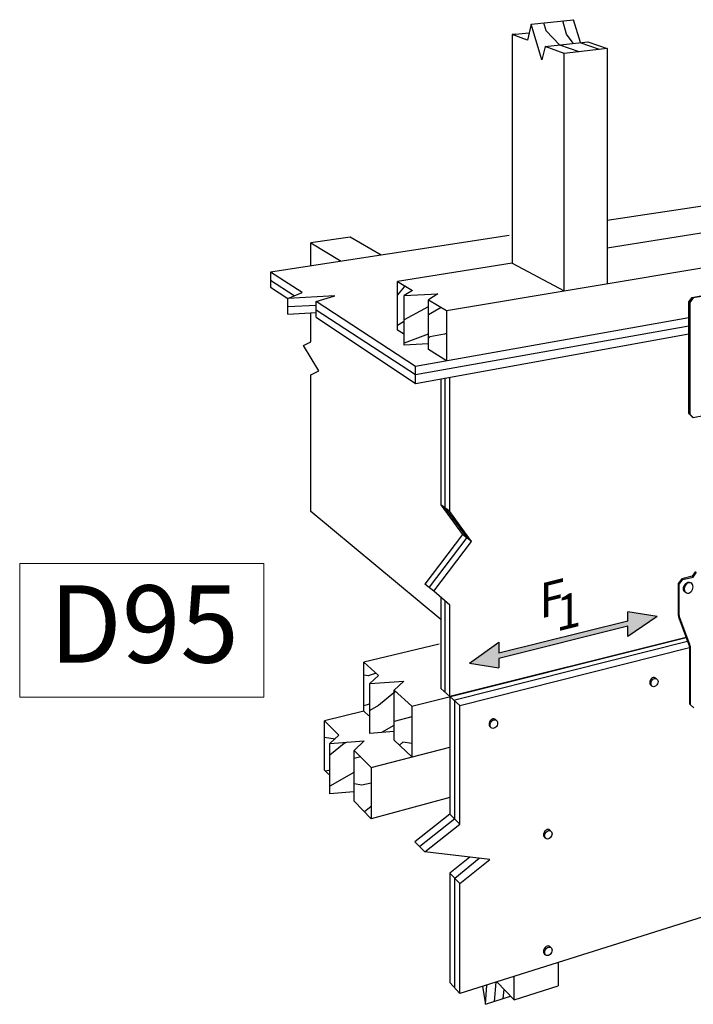
# Model space of a CAD drawing. Units: inches. Extents: x -683.078 to -682.56, y 275.325 to 275.798.
# Drawn here: x -683.078 to -682.768, y 275.325 to 275.778 of the extents above; entities that cross this region are included whole.
import ezdxf

# ---------------------------------------------------------------- set-up
doc = ezdxf.new("R2010")
doc.units = ezdxf.units.IN
doc.header["$MEASUREMENT"] = 0
doc.layers.add('A-ANNO-TEXT', color=2, linetype='Continuous', lineweight=9)
doc.layers.add('Layer1', color=7, linetype='Continuous')

msp = doc.modelspace()

# ---------------------------------------------------------------- hatches: boundary and pattern name
h = msp.add_hatch(color=256)
h.dxf.hatch_style = 1
h.paths.add_polyline_path([(-682.78489, 275.50359), (-682.7983, 275.50567), (-682.7983, 275.50143), (-682.85767, 275.4866), (-682.85767, 275.49171), (-682.87108, 275.482), (-682.85767, 275.47992), (-682.85767, 275.48422), (-682.7983, 275.49905), (-682.7983, 275.49437)])

# ---------------------------------------------------------------- linework, layer by layer
for p, q in [((-682.78489, 275.50359), (-682.7983, 275.50567)), ((-682.7983, 275.50143), (-682.7983, 275.50567)), ((-682.78489, 275.50359), (-682.7983, 275.49437)), ((-682.7983, 275.49437), (-682.7983, 275.49905)), ((-682.87108, 275.482), (-682.85767, 275.49171)), ((-682.85767, 275.49171), (-682.85767, 275.4866)), ((-682.87108, 275.482), (-682.85767, 275.47992)), ((-682.85767, 275.48422), (-682.85767, 275.47992))]:
    msp.add_line(p, q)
at = {"layer": 'A-ANNO-TEXT', "color": 7}
msp.add_lwpolyline([(-683.07795, 275.5279), (-682.96563, 275.5279), (-682.96563, 275.46646), (-683.07795, 275.46646)], close=True, dxfattribs=at)
at = {"layer": 'Layer1'}
for p, q in [((-682.84282, 275.77587), (-682.82328, 275.77789)), ((-682.83579, 275.77275), (-682.83694, 275.77648)), ((-682.82644, 275.77129), (-682.82817, 275.77739)), ((-682.82008, 275.76741), (-682.82328, 275.77789)), ((-682.85146, 275.77108), (-682.84379, 275.77191)), ((-682.84282, 275.77587), (-682.84451, 275.76855)), ((-682.83779, 275.7594), (-682.84282, 275.77587)), ((-682.82976, 275.76632), (-682.83579, 275.77275)), ((-682.84451, 275.76855), (-682.85146, 275.77108)), ((-682.85146, 275.77108), (-682.85146, 275.66589)), ((-682.84973, 275.77126), (-682.85127, 275.77101)), ((-682.83634, 275.76559), (-682.8167, 275.76779)), ((-682.82337, 275.76704), (-682.82644, 275.77128)), ((-682.82043, 275.76737), (-682.81153, 275.76427)), ((-682.8167, 275.76779), (-682.80781, 275.76469)), ((-682.83634, 275.76559), (-682.83779, 275.7594)), ((-682.82762, 275.76242), (-682.83634, 275.76559)), ((-682.82976, 275.76632), (-682.82086, 275.76322)), ((-682.80781, 275.76469), (-682.82762, 275.76242)), ((-682.82762, 275.65326), (-682.82762, 275.76242)), ((-682.80781, 275.76469), (-682.80781, 275.65657)), ((-682.68908, 275.70366), (-682.80781, 275.68553)), ((-682.66221, 275.69597), (-682.80781, 275.67283)), ((-682.88176, 275.64423), (-682.6028, 275.69076)), ((-682.85282, 275.67866), (-682.96255, 275.6619)), ((-682.92595, 275.67794), (-682.944, 275.67527)), ((-682.91167, 275.66967), (-682.92595, 275.67794)), ((-682.944, 275.67527), (-682.93007, 275.66686)), ((-682.944, 275.66473), (-682.944, 275.67527)), ((-682.85146, 275.66589), (-682.90418, 275.65752)), ((-682.85146, 275.66589), (-682.82762, 275.65326)), ((-682.94803, 275.65245), (-682.96255, 275.6619)), ((-682.96255, 275.6619), (-682.96255, 275.65498)), ((-682.95171, 275.65094), (-682.96255, 275.65799)), ((-682.96255, 275.65498), (-682.95466, 275.64974)), ((-682.90418, 275.65752), (-682.89733, 275.65346)), ((-682.90418, 275.63518), (-682.90418, 275.65752)), ((-682.9011, 275.65508), (-682.90418, 275.65136)), ((-682.90033, 275.65524), (-682.9011, 275.65508)), ((-682.95467, 275.64974), (-682.94803, 275.65245)), ((-682.93305, 275.6509), (-682.95467, 275.64974)), ((-682.95467, 275.64257), (-682.95467, 275.64974)), ((-682.94163, 275.64828), (-682.93305, 275.6509)), ((-682.89733, 275.65346), (-682.90117, 275.65107)), ((-682.90117, 275.65107), (-682.88573, 275.65181)), ((-682.90117, 275.62831), (-682.90117, 275.65107)), ((-682.88573, 275.65181), (-682.88996, 275.64909)), ((-682.77032, 275.64814), (-682.76874, 275.65024)), ((-682.76827, 275.65001), (-682.76985, 275.64791)), ((-682.76874, 275.65024), (-682.76403, 275.65106)), ((-682.76874, 275.65024), (-682.76827, 275.65001)), ((-682.76356, 275.65083), (-682.76827, 275.65001)), ((-682.94163, 275.64653), (-682.95467, 275.64584)), ((-682.89589, 275.61852), (-682.94163, 275.64828)), ((-682.94163, 275.64108), (-682.94163, 275.64828)), ((-682.89012, 275.64595), (-682.90117, 275.63991)), ((-682.88996, 275.64909), (-682.88176, 275.64423)), ((-682.88996, 275.62621), (-682.88996, 275.64909)), ((-682.88413, 275.64564), (-682.88996, 275.64228)), ((-682.77032, 275.59683), (-682.77032, 275.64814)), ((-682.77032, 275.64814), (-682.76985, 275.64791)), ((-682.76985, 275.64791), (-682.76985, 275.59656)), ((-682.95467, 275.64257), (-682.94163, 275.64328)), ((-682.944, 275.6298), (-682.944, 275.64315)), ((-682.89589, 275.61461), (-682.94163, 275.64438)), ((-682.94163, 275.64108), (-682.89589, 275.61071)), ((-682.77032, 275.64083), (-682.89589, 275.61852)), ((-682.88176, 275.64423), (-682.88176, 275.62103)), ((-682.90149, 275.63893), (-682.90418, 275.63737)), ((-682.77032, 275.63693), (-682.89589, 275.61461)), ((-682.90149, 275.63349), (-682.90418, 275.63518)), ((-682.89012, 275.63333), (-682.90117, 275.62911)), ((-682.89589, 275.61071), (-682.77032, 275.63348)), ((-682.88932, 275.63214), (-682.88996, 275.63141)), ((-682.88255, 275.63326), (-682.88932, 275.63215)), ((-682.88176, 275.63369), (-682.88255, 275.63326)), ((-682.94738, 275.62804), (-682.944, 275.6298)), ((-682.94032, 275.61642), (-682.94738, 275.62804)), ((-682.89012, 275.62887), (-682.90117, 275.62831)), ((-682.88176, 275.62103), (-682.88996, 275.62621)), ((-682.89589, 275.61071), (-682.89589, 275.61852)), ((-682.944, 275.6146), (-682.94032, 275.61642)), ((-682.944, 275.55187), (-682.944, 275.6146)), ((-682.88225, 275.55356), (-682.88225, 275.61318)), ((-682.88018, 275.55173), (-682.88018, 275.61356)), ((-682.88432, 275.61281), (-682.88432, 275.55481)), ((-682.76874, 275.59531), (-682.77032, 275.59683)), ((-682.77032, 275.59683), (-682.76985, 275.59656)), ((-682.76985, 275.59656), (-682.76827, 275.59504)), ((-682.76874, 275.59531), (-682.76827, 275.59504)), ((-682.76827, 275.59504), (-682.76356, 275.59599)), ((-682.88018, 275.55173), (-682.88432, 275.55481)), ((-682.88432, 275.55481), (-682.87436, 275.54124)), ((-682.88432, 275.50216), (-682.944, 275.55187)), ((-682.87225, 275.53991), (-682.88225, 275.55356)), ((-682.87018, 275.53808), (-682.88018, 275.55173)), ((-682.87436, 275.54124), (-682.8916, 275.51846)), ((-682.87018, 275.53808), (-682.87436, 275.54124)), ((-682.88957, 275.51695), (-682.87225, 275.53991)), ((-682.8875, 275.51511), (-682.87018, 275.53808)), ((-682.76722, 275.5242), (-682.76879, 275.522)), ((-682.76832, 275.52168), (-682.76675, 275.52389)), ((-682.8875, 275.51511), (-682.8916, 275.51846)), ((-682.77353, 275.52088), (-682.77511, 275.51866)), ((-682.77511, 275.51866), (-682.77464, 275.51835)), ((-682.77511, 275.51866), (-682.77511, 275.50435)), ((-682.77464, 275.51835), (-682.77306, 275.52056)), ((-682.77464, 275.5044), (-682.77464, 275.51835)), ((-682.76879, 275.522), (-682.77353, 275.52088)), ((-682.77306, 275.52056), (-682.77353, 275.52088)), ((-682.77306, 275.52056), (-682.76832, 275.52168)), ((-682.77245, 275.51769), (-682.77213, 275.51825)), ((-682.77213, 275.51825), (-682.7717, 275.51873)), ((-682.77175, 275.518), (-682.77207, 275.51743)), ((-682.77133, 275.51847), (-682.77175, 275.518)), ((-682.7717, 275.51873), (-682.77121, 275.51908)), ((-682.77083, 275.51882), (-682.77133, 275.51847)), ((-682.77121, 275.51908), (-682.77069, 275.51929)), ((-682.77031, 275.51903), (-682.77083, 275.51882)), ((-682.77069, 275.51929), (-682.77016, 275.51933)), ((-682.76978, 275.51908), (-682.77031, 275.51903)), ((-682.77016, 275.51933), (-682.76967, 275.51921)), ((-682.76929, 275.51896), (-682.76978, 275.51908)), ((-682.76967, 275.51921), (-682.76925, 275.51894)), ((-682.76887, 275.51868), (-682.76929, 275.51896)), ((-682.76925, 275.51894), (-682.76925, 275.51894)), ((-682.76855, 275.51827), (-682.76887, 275.51868)), ((-682.76832, 275.52168), (-682.76879, 275.522)), ((-682.76835, 275.51775), (-682.76855, 275.51827)), ((-682.88018, 275.50873), (-682.8875, 275.51511)), ((-682.77272, 275.51644), (-682.77265, 275.51707)), ((-682.77265, 275.51584), (-682.77272, 275.51644)), ((-682.77265, 275.51707), (-682.77245, 275.51769)), ((-682.77245, 275.51532), (-682.77265, 275.51584)), ((-682.77212, 275.51491), (-682.77245, 275.51532)), ((-682.77227, 275.51681), (-682.77234, 275.51618)), ((-682.77234, 275.51618), (-682.77227, 275.51559)), ((-682.77207, 275.51743), (-682.77227, 275.51681)), ((-682.77227, 275.51559), (-682.77207, 275.51506)), ((-682.77174, 275.51465), (-682.77212, 275.51491)), ((-682.77207, 275.51506), (-682.77175, 275.51465)), ((-682.77175, 275.51465), (-682.77133, 275.51438)), ((-682.77133, 275.51438), (-682.77083, 275.51426)), ((-682.77083, 275.51426), (-682.77031, 275.5143)), ((-682.77031, 275.5143), (-682.76978, 275.51451)), ((-682.76978, 275.51451), (-682.76929, 275.51487)), ((-682.76929, 275.51487), (-682.76887, 275.51534)), ((-682.76887, 275.51534), (-682.76855, 275.51591)), ((-682.76855, 275.51591), (-682.76835, 275.51653)), ((-682.76828, 275.51715), (-682.76835, 275.51775)), ((-682.76835, 275.51653), (-682.76828, 275.51715)), ((-682.88432, 275.51234), (-682.88432, 275.47038)), ((-682.88225, 275.46854), (-682.88225, 275.51056)), ((-682.88018, 275.46671), (-682.88018, 275.50873)), ((-682.7983, 275.50143), (-682.85767, 275.4866)), ((-682.77511, 275.50435), (-682.77508, 275.50385)), ((-682.77508, 275.50385), (-682.77498, 275.50334)), ((-682.77498, 275.50334), (-682.77484, 275.50286)), ((-682.77484, 275.50286), (-682.77023, 275.49053)), ((-682.77461, 275.50391), (-682.77464, 275.5044)), ((-682.77452, 275.5034), (-682.77461, 275.50391)), ((-682.77437, 275.50291), (-682.77452, 275.5034)), ((-682.76976, 275.49058), (-682.77437, 275.50291)), ((-682.7983, 275.49905), (-682.85767, 275.48422)), ((-682.8977, 275.46233), (-682.77149, 275.49391)), ((-682.77149, 275.49391), (-682.88018, 275.46671)), ((-682.77149, 275.49391), (-682.88018, 275.46671)), ((-682.87787, 275.46517), (-682.77086, 275.49221)), ((-682.88512, 275.49079), (-682.91968, 275.48255)), ((-682.87556, 275.46262), (-682.76995, 275.4893)), ((-682.77023, 275.49053), (-682.77008, 275.49004)), ((-682.77008, 275.49004), (-682.76998, 275.48953)), ((-682.76998, 275.48953), (-682.76996, 275.4893)), ((-682.76995, 275.4893), (-682.76995, 275.46334)), ((-682.76961, 275.49009), (-682.76976, 275.49058)), ((-682.76951, 275.48957), (-682.76961, 275.49009)), ((-682.76948, 275.48907), (-682.76951, 275.48957)), ((-682.76948, 275.46299), (-682.76948, 275.48907)), ((-682.91968, 275.48255), (-682.91297, 275.47638)), ((-682.91968, 275.46005), (-682.91968, 275.48255)), ((-682.91409, 275.47741), (-682.9177, 275.47629)), ((-682.9177, 275.47629), (-682.91968, 275.4765)), ((-682.91297, 275.47638), (-682.91694, 275.47273)), ((-682.91694, 275.47273), (-682.90136, 275.47386)), ((-682.91694, 275.44981), (-682.91694, 275.47273)), ((-682.90136, 275.47386), (-682.90574, 275.46973)), ((-682.78815, 275.47364), (-682.7882, 275.47314)), ((-682.7882, 275.47314), (-682.78815, 275.47267)), ((-682.78798, 275.47413), (-682.78815, 275.47364)), ((-682.78773, 275.47459), (-682.78798, 275.47413)), ((-682.78739, 275.47497), (-682.78773, 275.47459)), ((-682.78767, 275.47274), (-682.78761, 275.47324)), ((-682.78761, 275.47227), (-682.78767, 275.47274)), ((-682.78761, 275.47324), (-682.78745, 275.47373)), ((-682.78745, 275.47373), (-682.78719, 275.47418)), ((-682.787, 275.47526), (-682.78739, 275.47497)), ((-682.78719, 275.47418), (-682.78686, 275.47457)), ((-682.78658, 275.47543), (-682.787, 275.47526)), ((-682.78686, 275.47457), (-682.78646, 275.47485)), ((-682.78616, 275.47547), (-682.78658, 275.47543)), ((-682.78646, 275.47485), (-682.78605, 275.47503)), ((-682.78577, 275.47539), (-682.78616, 275.47547)), ((-682.78605, 275.47503), (-682.78563, 275.47507)), ((-682.78577, 275.47539), (-682.78524, 275.47498)), ((-682.78563, 275.47507), (-682.78524, 275.47498)), ((-682.78524, 275.47498), (-682.7849, 275.47477)), ((-682.7849, 275.47477), (-682.78464, 275.47445)), ((-682.78464, 275.47445), (-682.78448, 275.47404)), ((-682.78448, 275.47308), (-682.78464, 275.47259)), ((-682.78448, 275.47404), (-682.78443, 275.47357)), ((-682.78443, 275.47357), (-682.78448, 275.47308)), ((-682.90592, 275.46839), (-682.91294, 275.46264)), ((-682.90574, 275.46973), (-682.8977, 275.46233)), ((-682.90574, 275.44667), (-682.90574, 275.46973)), ((-682.90507, 275.46911), (-682.90574, 275.46851)), ((-682.88018, 275.46671), (-682.88432, 275.47038)), ((-682.78815, 275.47267), (-682.78798, 275.47226)), ((-682.78798, 275.47226), (-682.78773, 275.47194)), ((-682.78719, 275.47154), (-682.78773, 275.47194)), ((-682.78773, 275.47194), (-682.78773, 275.47194)), ((-682.78745, 275.47186), (-682.78761, 275.47227)), ((-682.78719, 275.47154), (-682.78745, 275.47186)), ((-682.78686, 275.47133), (-682.78719, 275.47154)), ((-682.78646, 275.47124), (-682.78686, 275.47133)), ((-682.78605, 275.47129), (-682.78646, 275.47124)), ((-682.78563, 275.47146), (-682.78605, 275.47129)), ((-682.78524, 275.47175), (-682.78563, 275.47146)), ((-682.7849, 275.47213), (-682.78524, 275.47175)), ((-682.78464, 275.47259), (-682.7849, 275.47213)), ((-682.88018, 275.46671), (-682.88018, 275.41261)), ((-682.87556, 275.46262), (-682.88018, 275.46671)), ((-682.87787, 275.41065), (-682.87787, 275.46517)), ((-682.91968, 275.46005), (-682.93773, 275.45556)), ((-682.9177, 275.46307), (-682.91968, 275.4625)), ((-682.91733, 275.45779), (-682.91968, 275.46005)), ((-682.91733, 275.4634), (-682.9177, 275.46307)), ((-682.91294, 275.46264), (-682.91694, 275.46035)), ((-682.8977, 275.46233), (-682.8977, 275.43895)), ((-682.87556, 275.4081), (-682.87556, 275.46262)), ((-682.76948, 275.46299), (-682.76995, 275.46334)), ((-682.76789, 275.46156), (-682.76948, 275.46299)), ((-682.93773, 275.45556), (-682.93119, 275.44901)), ((-682.93773, 275.43288), (-682.93773, 275.45556)), ((-682.8977, 275.45735), (-682.90574, 275.45521)), ((-682.86191, 275.45507), (-682.86208, 275.45456)), ((-682.86163, 275.45554), (-682.86191, 275.45507)), ((-682.86127, 275.45594), (-682.86163, 275.45554)), ((-682.86159, 275.45412), (-682.86141, 275.45463)), ((-682.86141, 275.45463), (-682.86114, 275.45511)), ((-682.86085, 275.45624), (-682.86127, 275.45594)), ((-682.86114, 275.45511), (-682.86078, 275.45551)), ((-682.8604, 275.45643), (-682.86085, 275.45624)), ((-682.86078, 275.45551), (-682.86036, 275.45581)), ((-682.85995, 275.45648), (-682.8604, 275.45643)), ((-682.86036, 275.45581), (-682.85991, 275.45599)), ((-682.85953, 275.45639), (-682.85995, 275.45648)), ((-682.85991, 275.45599), (-682.85946, 275.45604)), ((-682.85917, 275.45618), (-682.85953, 275.45639)), ((-682.85946, 275.45604), (-682.85904, 275.45596)), ((-682.85917, 275.45618), (-682.85868, 275.45574)), ((-682.85904, 275.45596), (-682.85868, 275.45574)), ((-682.85868, 275.45574), (-682.8584, 275.45541)), ((-682.8584, 275.45541), (-682.85823, 275.45499)), ((-682.85823, 275.45499), (-682.85817, 275.4545)), ((-682.90592, 275.45064), (-682.91694, 275.44981)), ((-682.90592, 275.45342), (-682.91152, 275.45022)), ((-682.86208, 275.45456), (-682.86214, 275.45404)), ((-682.86214, 275.45404), (-682.86208, 275.45356)), ((-682.86208, 275.45356), (-682.86191, 275.45313)), ((-682.86191, 275.45313), (-682.86163, 275.4528)), ((-682.86165, 275.45361), (-682.86159, 275.45412)), ((-682.86159, 275.45312), (-682.86165, 275.45361)), ((-682.86114, 275.45237), (-682.86163, 275.4528)), ((-682.86163, 275.4528), (-682.86163, 275.4528)), ((-682.86141, 275.4527), (-682.86159, 275.45312)), ((-682.86114, 275.45237), (-682.86141, 275.4527)), ((-682.86078, 275.45215), (-682.86114, 275.45237)), ((-682.86036, 275.45207), (-682.86078, 275.45215)), ((-682.85991, 275.45212), (-682.86036, 275.45207)), ((-682.85946, 275.4523), (-682.85991, 275.45212)), ((-682.85904, 275.4526), (-682.85946, 275.4523)), ((-682.85868, 275.453), (-682.85904, 275.4526)), ((-682.8584, 275.45348), (-682.85868, 275.453)), ((-682.85823, 275.45399), (-682.8584, 275.45348)), ((-682.85817, 275.4545), (-682.85823, 275.45399)), ((-682.93284, 275.44707), (-682.93773, 275.44785)), ((-682.93119, 275.44901), (-682.93532, 275.44515)), ((-682.93532, 275.44515), (-682.91957, 275.44634)), ((-682.92731, 275.44575), (-682.92882, 275.44514)), ((-682.91957, 275.44634), (-682.92413, 275.44196)), ((-682.8977, 275.43895), (-682.90574, 275.44667)), ((-682.9017, 275.44573), (-682.90332, 275.44435)), ((-682.8977, 275.44511), (-682.9017, 275.44573)), ((-682.93532, 275.42203), (-682.93532, 275.44515)), ((-682.92882, 275.44514), (-682.93532, 275.43981)), ((-682.92413, 275.44196), (-682.91628, 275.4341)), ((-682.92413, 275.4187), (-682.92413, 275.44196)), ((-682.91628, 275.4341), (-682.88018, 275.44352)), ((-682.92113, 275.43896), (-682.92413, 275.43823)), ((-682.93578, 275.43084), (-682.93773, 275.43288)), ((-682.93578, 275.43278), (-682.93729, 275.43242)), ((-682.91628, 275.4341), (-682.91628, 275.41052)), ((-682.92434, 275.43186), (-682.93532, 275.42555)), ((-682.92059, 275.42593), (-682.92413, 275.42661)), ((-682.91628, 275.42687), (-682.92059, 275.42592)), ((-682.92434, 275.42289), (-682.93532, 275.42203)), ((-682.91628, 275.41052), (-682.92413, 275.4187)), ((-682.88018, 275.42034), (-682.91628, 275.41052)), ((-682.91632, 275.41625), (-682.91937, 275.41375)), ((-682.91628, 275.41625), (-682.91632, 275.41625)), ((-682.60491, 275.41546), (-682.87556, 275.33022)), ((-682.88018, 275.41261), (-682.89618, 275.39997)), ((-682.89396, 275.39788), (-682.87787, 275.41065)), ((-682.88018, 275.41261), (-682.87556, 275.4081)), ((-682.89165, 275.39533), (-682.87556, 275.4081)), ((-682.83622, 275.40505), (-682.83657, 275.40465)), ((-682.83581, 275.40536), (-682.83622, 275.40505)), ((-682.83537, 275.40555), (-682.83581, 275.40536)), ((-682.83571, 275.40459), (-682.8353, 275.40489)), ((-682.83493, 275.40561), (-682.83537, 275.40555)), ((-682.8353, 275.40489), (-682.83486, 275.40508)), ((-682.83452, 275.40554), (-682.83493, 275.40561)), ((-682.83486, 275.40508), (-682.83442, 275.40514)), ((-682.83417, 275.40533), (-682.83452, 275.40554)), ((-682.83442, 275.40514), (-682.83401, 275.40507)), ((-682.83417, 275.40533), (-682.83366, 275.40487)), ((-682.83401, 275.40507), (-682.83366, 275.40487)), ((-682.83366, 275.40487), (-682.83339, 275.40455)), ((-682.83701, 275.40367), (-682.83707, 275.40315)), ((-682.83707, 275.40315), (-682.83701, 275.40268)), ((-682.83684, 275.40418), (-682.83701, 275.40367)), ((-682.83701, 275.40268), (-682.83684, 275.40226)), ((-682.83657, 275.40465), (-682.83684, 275.40418)), ((-682.83684, 275.40226), (-682.83657, 275.40194)), ((-682.83606, 275.40147), (-682.83657, 275.40194)), ((-682.83657, 275.40194), (-682.83657, 275.40194)), ((-682.83656, 275.40268), (-682.8365, 275.4032)), ((-682.8365, 275.40221), (-682.83656, 275.40268)), ((-682.8365, 275.4032), (-682.83633, 275.40371)), ((-682.83633, 275.40179), (-682.8365, 275.40221)), ((-682.83633, 275.40371), (-682.83606, 275.40418)), ((-682.83606, 275.40147), (-682.83633, 275.40179)), ((-682.83606, 275.40418), (-682.83571, 275.40459)), ((-682.83571, 275.40127), (-682.83606, 275.40147)), ((-682.8353, 275.4012), (-682.83571, 275.40127)), ((-682.83486, 275.40126), (-682.8353, 275.4012)), ((-682.83442, 275.40145), (-682.83486, 275.40126)), ((-682.83401, 275.40176), (-682.83442, 275.40145)), ((-682.83366, 275.40216), (-682.83401, 275.40176)), ((-682.83339, 275.40263), (-682.83366, 275.40216)), ((-682.83339, 275.40455), (-682.83322, 275.40413)), ((-682.83322, 275.40314), (-682.83339, 275.40263)), ((-682.83322, 275.40413), (-682.83316, 275.40366)), ((-682.83316, 275.40366), (-682.83322, 275.40314)), ((-682.89165, 275.39533), (-682.89618, 275.39997)), ((-682.86182, 275.39184), (-682.89165, 275.39533)), ((-682.87092, 275.39291), (-682.88018, 275.38547)), ((-682.87787, 275.38331), (-682.8666, 275.3924)), ((-682.87556, 275.38076), (-682.86182, 275.39184)), ((-682.88018, 275.38547), (-682.88018, 275.33532)), ((-682.87556, 275.38076), (-682.88018, 275.38547)), ((-682.87787, 275.33277), (-682.87787, 275.38331)), ((-682.87556, 275.33022), (-682.87556, 275.38076)), ((-682.83684, 275.3506), (-682.83701, 275.35009)), ((-682.83657, 275.35108), (-682.83684, 275.3506)), ((-682.83622, 275.3515), (-682.83657, 275.35108)), ((-682.83633, 275.35009), (-682.83606, 275.35057)), ((-682.83581, 275.35182), (-682.83622, 275.3515)), ((-682.83606, 275.35057), (-682.83571, 275.35099)), ((-682.83537, 275.35202), (-682.83581, 275.35182)), ((-682.83571, 275.35099), (-682.8353, 275.35131)), ((-682.83493, 275.35209), (-682.83537, 275.35202)), ((-682.8353, 275.35131), (-682.83486, 275.35151)), ((-682.83452, 275.35203), (-682.83493, 275.35209)), ((-682.83486, 275.35151), (-682.83442, 275.35158)), ((-682.83417, 275.35183), (-682.83452, 275.35203)), ((-682.83442, 275.35158), (-682.83401, 275.35151)), ((-682.83417, 275.35183), (-682.83366, 275.35132)), ((-682.83401, 275.35151), (-682.83366, 275.35132)), ((-682.83366, 275.35132), (-682.83339, 275.35101)), ((-682.83339, 275.35101), (-682.83322, 275.3506)), ((-682.83322, 275.3506), (-682.83316, 275.35012)), ((-682.83701, 275.35009), (-682.83707, 275.34958)), ((-682.83707, 275.34958), (-682.83701, 275.3491)), ((-682.83701, 275.3491), (-682.83684, 275.34869)), ((-682.83684, 275.34869), (-682.83676, 275.34857)), ((-682.83625, 275.34806), (-682.83676, 275.34857)), ((-682.83656, 275.34906), (-682.8365, 275.34958)), ((-682.8365, 275.34859), (-682.83656, 275.34906)), ((-682.8365, 275.34958), (-682.83633, 275.35009)), ((-682.83633, 275.34818), (-682.8365, 275.34859)), ((-682.83606, 275.34787), (-682.83633, 275.34818)), ((-682.83571, 275.34767), (-682.83606, 275.34787)), ((-682.8353, 275.34761), (-682.83571, 275.34767)), ((-682.83486, 275.34768), (-682.8353, 275.34761)), ((-682.83442, 275.34788), (-682.83486, 275.34768)), ((-682.83401, 275.3482), (-682.83442, 275.34788)), ((-682.83366, 275.34862), (-682.83401, 275.3482)), ((-682.83339, 275.3491), (-682.83366, 275.34862)), ((-682.83322, 275.34961), (-682.83339, 275.3491)), ((-682.83316, 275.35012), (-682.83322, 275.34961)), ((-682.83038, 275.34445), (-682.83038, 275.33372)), ((-682.85063, 275.32724), (-682.85063, 275.33807)), ((-682.87556, 275.33022), (-682.88018, 275.33532)), ((-682.86519, 275.33349), (-682.8638, 275.32524)), ((-682.8638, 275.32524), (-682.86321, 275.33411)), ((-682.85968, 275.32656), (-682.8589, 275.33547)), ((-682.85848, 275.3356), (-682.85063, 275.32724)), ((-682.85063, 275.32724), (-682.83038, 275.33372)), ((-682.8638, 275.32524), (-682.85222, 275.32894)), ((-682.85556, 275.32787), (-682.85519, 275.3321))]:
    msp.add_line(p, q, dxfattribs=at)

# ---------------------------------------------------------------- texts
at = {"layer": 'A-ANNO-TEXT', "color": 7, "insert": (-683.02076, 275.51785), "char_height": 0.0355357, "width": 0.073534, "attachment_point": 2, "line_spacing_factor": 0.938532}
msp.add_mtext('{\\fArial|b1|i0|c163|p34;D\\fArial|b1|i0|c0|p34;95}', dxfattribs=at)
at = {"layer": 'A-ANNO-TEXT', "color": 7, "char_height": 0.015625, "attachment_point": 2, "rotation": 14, "line_spacing_factor": 0.938532}
for s, insert in [('{\\fArial|b0|i0|c0|p34;\\Q14;F}', (-682.83699, 275.51898)), ('{\\fArial|b0|i0|c0|p34;\\Q14;1}', (-682.82928, 275.51311))]:
    msp.add_mtext_dynamic_manual_height_columns(s, width=0.0449521, gutter_width=1, heights=[0], dxfattribs=dict(at, insert=insert))

doc.saveas('drawing.dxf')
